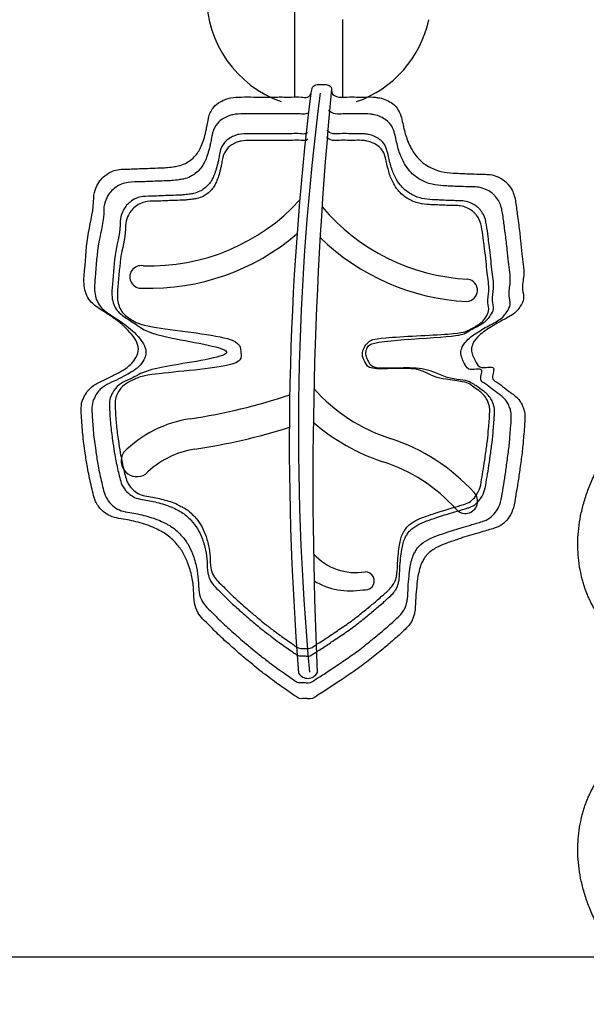
# Model space of a CAD drawing. Units: millimetres. Extents: x -12281 to 10584, y -8207 to 7022.
# Drawn here: x -406 to -28, y -2038 to -1381 of the extents above; entities that cross this region are included whole.
import ezdxf

# ---------------------------------------------------------------- set-up
doc = ezdxf.new("R2010")
doc.units = ezdxf.units.MM
doc.layers.add('DEFAULT', color=7, linetype='Continuous')

msp = doc.modelspace()

# ---------------------------------------------------------------- linework, layer by layer
at = {"layer": 'DEFAULT', "color": 0}
for p, q in [((-222.55, -1432.74), (-222.55, -1297.78)), ((-190.55, -1432.74), (-190.55, -1381.26))]:
    msp.add_line(p, q, dxfattribs=at)
for centre, radius, start, end in [((-206.55, -1365.26), 75, 109.55874, 250.44126), ((-206.55, -1365.26), 75, 289.55874, 347.62001), ((1667.33, -1663.32), 1893.64, 172.9403, 184.65237), ((1534.22, -1655.25), 1754.46, 172.63472, 185.26194), ((2536.68, -1688.99), 2747.27, 174.53759, 182.6612), ((-319.31, -1409.39), 136.03, 268.1753, 317.26583), ((-100.42, -1418.38), 136.03, 220.09101, 267.12066), ((-319.31, -1409.39), 150.9, 268.1753, 310.56578), ((-100.42, -1418.38), 150.9, 225.72101, 267.12066), ((-325.05, -1552.75), 7.53, 79.19289, 277.1577), ((-108.42, -1561.63), 7.48, 273.22696, 81.01436), ((-123.2, -1550.11), 116.03, 221.65711, 252.0303), ((-349.58, -1264.74), 386.82, 278.50316, 288.62656), ((-280.76, -1725.1), 78.65, 98.50316, 135.40145), ((-349.58, -1264.74), 407.31, 278.50316, 287.62216), ((-123.2, -1550.11), 132.25, 228.80564, 252.0303), ((-198.86, -1783.38), 129.2, 42.25058, 72.0303), ((-327.83, -1675.41), 10.5, 148.18352, 302.61937), ((-280.76, -1725.1), 58.16, 98.50316, 135.40145), ((-198.86, -1783.38), 112.97, 42.25058, 72.0303), ((-108.92, -1702.31), 8.12, 219.01856, 45.4826), ((-181.87, -1711.36), 38.47, 222.67339, 279.07975), ((-175.73, -1755.39), 6.04, 255.07231, 90.67178), ((-185.79, -1715), 47.01, 239.30271, 280.41163), ((-213.95, -1813.17), 7.17, 211.45605, 331.92627)]:
    msp.add_arc(centre, radius, start, end, dxfattribs=at)
at = {"layer": 'DEFAULT', "color": 0, "start_tangent": (0.021096, -0.999777), "end_tangent": (0.021096, -0.999777)}
msp.add_spline([(-356.62, -1500.11), (-360.05, -1523.04), (-362.69, -1548.4), (-362.97, -1558.61), (-358.98, -1568.65), (-352.08, -1574.4), (-343.37, -1580.15), (-332.48, -1589.76), (-326.89, -1600.77), (-331.99, -1611), (-342.49, -1617.83), (-349.38, -1621.33), (-356.06, -1624.66), (-361.52, -1630.01), (-363.76, -1634.31), (-364.3, -1635.66), (-364.98, -1641.25), (-364.84, -1644.89), (-364.43, -1651.67), (-363.92, -1657.6), (-363.18, -1663.87), (-362.32, -1670.13), (-360.83, -1679.57), (-359.68, -1685.61), (-358.41, -1691.37), (-357.06, -1697.09), (-355.35, -1702.39), (-353.48, -1705.6), (-349.19, -1709.98), (-344.36, -1712.63), (-338.31, -1713.95), (-332.72, -1714.95), (-327.04, -1716.32), (-321.28, -1718.03), (-315.8, -1720.22), (-312, -1722.22), (-309.54, -1723.54), (-305.87, -1726.28), (-302.22, -1729.86), (-297.45, -1736.03), (-294.06, -1743.06), (-291.21, -1752.76), (-290.03, -1761.55), (-289.37, -1770.22), (-287.26, -1776.33), (-283.85, -1780.87), (-279.26, -1785.35), (-275.67, -1789.04), (-267.21, -1796.95), (-263.32, -1800.39), (-258.74, -1804.46), (-252, -1810.08), (-246.79, -1814.34), (-239.95, -1819.6), (-234.79, -1823.47), (-229.97, -1826.86), (-225.52, -1829.98), (-222.25, -1832.31), (-219.48, -1833.75), (-215.4, -1833.79), (-212.4, -1834.05), (-206.82, -1831.2), (-205.42, -1830.36), (-197.36, -1825.17), (-193.38, -1822.52), (-188.3, -1819.05), (-183.39, -1815.72), (-173.79, -1808.65), (-169.35, -1805.04), (-164.97, -1801.54), (-157.83, -1795.52), (-153.97, -1792.15), (-150.87, -1789.39), (-147.27, -1785.83), (-144.96, -1782.62), (-143.12, -1778.02), (-142.54, -1774.8), (-142.03, -1766.58), (-141.43, -1758.86), (-140.56, -1752.28), (-139.5, -1747.34), (-137.96, -1743.18), (-136.36, -1740.4), (-135.37, -1738.86), (-134.19, -1737.56), (-128.29, -1733.2), (-121.44, -1730.22), (-113.82, -1727.58), (-110.84, -1726.55), (-104.7, -1724.72), (-98.1, -1722.75), (-89.72, -1720.26), (-88.46, -1719.83), (-83.4, -1716.86), (-79.72, -1712.65), (-76.94, -1706.68), (-75.42, -1698.53), (-73.98, -1689.9), (-72.62, -1680.4), (-71.22, -1670), (-70.26, -1660.33), (-69.8, -1654.43), (-69.34, -1647.16), (-69.63, -1642.68), (-70.51, -1639.77), (-72.09, -1636.47), (-75.02, -1632.81), (-77.95, -1630.37), (-83.02, -1626.76), (-88.03, -1622.9), (-90.65, -1620.8), (-90.26, -1613.56), (-99.29, -1612.73), (-102.46, -1608.52), (-104.24, -1604.87), (-104.94, -1601.29), (-103.9, -1597.17), (-99.76, -1591.79), (-95.9, -1588.65), (-91.27, -1585.7), (-86.48, -1582.89), (-81.87, -1580.45), (-74.65, -1575.32), (-72.39, -1572.32), (-70.19, -1567.35), (-70.84, -1561.05), (-70.11, -1551.75), (-71.34, -1537.35), (-72.23, -1528.41), (-73.45, -1518.11), (-74.22, -1512.16), (-75.5, -1502.93), (-77.89, -1494.83), (-80.46, -1491.13), (-82.08, -1489.45), (-85.24, -1487.12), (-87.33, -1486.09), (-92.54, -1484.54), (-96.68, -1484.34), (-101.65, -1484.2), (-107.9, -1483.98), (-112.65, -1483.73), (-117.04, -1483.56), (-125.14, -1482.49), (-129.74, -1481.02), (-137.22, -1476.63), (-140.85, -1473.2), (-144.53, -1468.06), (-148.29, -1459.66), (-149.6, -1455.24), (-152, -1445.37), (-154.41, -1440.32), (-161.44, -1434.95), (-166.08, -1433.41), (-168.81, -1432.99), (-175.59, -1432.83), (-181.49, -1432.83), (-187.84, -1432.83), (-193.29, -1432.83), (-197.92, -1430.04), (-198.35, -1426.49), (-200.21, -1424.94), (-203.27, -1424.52), (-207.83, -1424.56), (-210.75, -1426.21), (-211.78, -1430.15), (-214.16, -1432.83), (-218.25, -1432.83), (-225.05, -1432.83), (-230.05, -1432.83), (-234.13, -1432.83), (-243.21, -1432.83), (-250.02, -1432.83), (-258.18, -1432.83), (-265.56, -1433.4), (-268.52, -1434.24), (-272.25, -1436.01), (-276.55, -1439.54), (-279.92, -1446.11), (-280.41, -1448.53), (-281.22, -1452.64), (-281.84, -1455.69), (-283.33, -1461.07), (-285, -1465.52), (-286.69, -1468.9), (-288.81, -1471.86), (-292.19, -1474.96), (-295.57, -1477.08), (-300.36, -1478.77), (-303.76, -1479.33), (-308.56, -1479.89), (-312.19, -1480.03), (-319.31, -1480.34), (-324.79, -1480.5), (-330.23, -1480.79), (-339.53, -1481.16), (-344.04, -1482.29), (-349.16, -1485.3), (-352.49, -1488.75), (-355.03, -1493.14), (-356.62, -1500.11)], degree=3, dxfattribs=at)
at = {"layer": 'DEFAULT', "color": 0}
for points, knots in [([(-349.93, -1507.68), (-349.77, -1514.98), (-354.24, -1530), (-355.07, -1548.52), (-356.7, -1563.14), (-353.25, -1572.67), (-345.27, -1578.25), (-336.16, -1583.88), (-327.41, -1591.26), (-319.46, -1602.42), (-326.37, -1613.78), (-335.25, -1618.21), (-342.95, -1622.35), (-349.67, -1625.03), (-354.37, -1629.55), (-356.26, -1633.54), (-357.74, -1637.01), (-357.92, -1640.48), (-357.64, -1645.51), (-357.36, -1650.68), (-356.85, -1656.66), (-356.15, -1662.48), (-355.19, -1669.4), (-354.14, -1676.26), (-352.87, -1682.95), (-351.62, -1688.46), (-350.41, -1693.78), (-349.15, -1698.43), (-346.65, -1702.64), (-343.22, -1706.14), (-338.24, -1708.96), (-332.77, -1709.77), (-327.28, -1710.7), (-321.91, -1712.03), (-316.54, -1713.58), (-311.75, -1715.4), (-308.19, -1717.43), (-304.89, -1719.07), (-301.77, -1721.52), (-297.86, -1725.39), (-293.73, -1730.52), (-290.36, -1737.94), (-287.96, -1746.06), (-286.78, -1754.73), (-286.87, -1762.34), (-284.79, -1768.73), (-281.09, -1773.35), (-277.04, -1776.96), (-272.06, -1782.3), (-266.94, -1786.94), (-261.51, -1791.7), (-256.82, -1795.95), (-251.53, -1800.26), (-245.68, -1805.12), (-240.19, -1809.25), (-234.94, -1813.27), (-230.34, -1816.45), (-226.35, -1819.23), (-223.19, -1821.52), (-220.1, -1823.58), (-216.77, -1822.79), (-212.53, -1823.92), (-209.58, -1821.33), (-204.85, -1818.62), (-200.65, -1815.77), (-195.26, -1812.21), (-190.89, -1809.18), (-184.6, -1804.98), (-178.59, -1800.6), (-172.95, -1795.92), (-167.83, -1791.89), (-163.01, -1787.79), (-158.6, -1783.93), (-155.23, -1780.94), (-152.17, -1778.11), (-149.56, -1774.54), (-148.12, -1770.92), (-147.28, -1765.78), (-147.18, -1759.71), (-146.61, -1752.6), (-145.85, -1746.52), (-144.85, -1741.54), (-143.54, -1737.72), (-141.94, -1735.2), (-140.87, -1733.33), (-138.47, -1730.84), (-134.2, -1727.72), (-127.47, -1725.05), (-121.88, -1723.23), (-116.65, -1721.35), (-111.65, -1719.97), (-105.01, -1717.94), (-99.87, -1716.48), (-95.08, -1714.96), (-91.54, -1712.83), (-87.8, -1708.46), (-85.04, -1702.51), (-84.2, -1695.06), (-82.63, -1686.83), (-81.47, -1677.81), (-80.11, -1668.52), (-79.32, -1660.32), (-78.8, -1653.11), (-78.3, -1647.57), (-78.4, -1642.86), (-79.5, -1639.49), (-81, -1636.21), (-83.46, -1633.2), (-87.07, -1630.28), (-91.5, -1627.5), (-94.98, -1624.13), (-100.41, -1621.53), (-94.97, -1611.67), (-107, -1616.47), (-109.46, -1610.35), (-111.48, -1606.93), (-112.35, -1603.12), (-111.01, -1598.52), (-107.65, -1594.6), (-103.42, -1591.19), (-99.09, -1588.58), (-94.71, -1585.91), (-89.2, -1583.17), (-84.21, -1580.18), (-80.94, -1575.56), (-78.34, -1571.05), (-80.61, -1564.31), (-78.16, -1554.9), (-80.3, -1544.59), (-81.07, -1533.99), (-82.07, -1526.06), (-83.15, -1518.03), (-84.02, -1510.63), (-85.54, -1503.62), (-88.4, -1499.66), (-90.73, -1497.2), (-92.93, -1495.57), (-96.26, -1493.98), (-99.88, -1492.78), (-104.49, -1492.81), (-109.32, -1492.61), (-114.36, -1492.49), (-119.2, -1492.18), (-124.66, -1492.04), (-130.14, -1491.45), (-136.67, -1489.38), (-141.78, -1486.39), (-146.38, -1482.05), (-150.12, -1476.72), (-152.65, -1470.85), (-154.81, -1463.6), (-155.79, -1457.26), (-158.88, -1449.97), (-164.21, -1446.32), (-169.15, -1444.68), (-173.66, -1444.01), (-178.54, -1444.1), (-184.51, -1444.12), (-190.18, -1443.93), (-195.29, -1444.6), (-199.42, -1443), (-199.91, -1441.48)], [1249.142671, 1249.142671, 1249.142671, 1249.142671, 1272.324089, 1297.823074, 1308.031003, 1318.8356, 1327.820248, 1338.259257, 1352.778044, 1365.132803, 1376.562054, 1389.082359, 1396.814705, 1404.277657, 1411.920519, 1416.773694, 1418.222685, 1423.854693, 1427.497376, 1434.289637, 1440.244719, 1446.556747, 1452.877918, 1462.437506, 1468.578921, 1474.481968, 1480.360093, 1485.929445, 1489.647908, 1495.777848, 1501.285688, 1507.474599, 1513.155251, 1518.994657, 1525.006282, 1530.908467, 1535.198358, 1537.996378, 1542.574999, 1547.691298, 1555.485806, 1563.292091, 1573.39747, 1582.264606, 1590.959598, 1597.430873, 1603.102895, 1609.515907, 1614.662319, 1626.248489, 1631.435964, 1637.571416, 1646.341975, 1653.070387, 1661.7041, 1668.149901, 1674.048195, 1679.48374, 1683.495889, 1686.615328, 1690.695203, 1693.704015, 1699.971825, 1701.606623, 1711.187043, 1715.971035, 1722.119598, 1728.057156, 1739.982007, 1745.701503, 1751.313037, 1760.650048, 1765.774581, 1769.920171, 1774.982017, 1778.937448, 1783.889418, 1787.166494, 1795.397871, 1803.141547, 1809.780191, 1814.830525, 1819.272436, 1822.472916, 1824.309942, 1826.060631, 1833.401684, 1840.870411, 1848.937255, 1852.089822, 1858.498935, 1865.38264, 1874.122032, 1875.458665, 1881.322957, 1886.914895, 1893.502337, 1901.792721, 1910.538838, 1920.132504, 1930.63081, 1940.349362, 1946.269997, 1953.555971, 1958.042422, 1961.07766, 1964.733286, 1969.424991, 1973.240892, 1979.464904, 1985.790701, 1989.142802, 1996.402145, 2005.462374, 2010.731639, 2014.795987, 2018.43544, 2022.691372, 2029.473559, 2034.449642, 2039.93697, 2045.494677, 2050.71378, 2059.568128, 2063.324924, 2068.761356, 2075.097875, 2084.422347, 2098.877884, 2107.861061, 2118.236326, 2124.235302, 2133.551032, 2141.99697, 2146.500938, 2148.832125, 2152.765327, 2155.089147, 2160.527708, 2164.666899, 2169.647876, 2175.895833, 2180.650807, 2185.047751, 2193.214847, 2198.042754, 2206.720223, 2211.712069, 2218.037003, 2227.235253, 2231.852262, 2242.001483, 2247.599493, 2256.445658, 2261.338869, 2264.097959, 2270.873962, 2276.773884, 2283.127677, 2288.573727, 2293.952207, 2293.952207, 2293.952207, 2293.952207]), ([(-214.13, -1443.32), (-214.47, -1443.66), (-215.94, -1444.66), (-220.09, -1443.72), (-224.97, -1444.17), (-230.01, -1444.07), (-235.72, -1444.1), (-242.01, -1444.08), (-249.6, -1444.09), (-256.63, -1444.06), (-262.55, -1444.17), (-267, -1445.45), (-270.65, -1447.17), (-274.95, -1450.56), (-277.22, -1455.1), (-277.98, -1459.46), (-278.59, -1462.48), (-279.37, -1466.46), (-280.51, -1470.55), (-282.05, -1474.73), (-283.72, -1478.19), (-285.91, -1481.3), (-288.81, -1483.88), (-292.45, -1486.21), (-296.23, -1487.52), (-300.4, -1488.1), (-304.12, -1488.62), (-309.04, -1488.7), (-314.14, -1489.03), (-319.84, -1489.08), (-326.19, -1489.59), (-332.34, -1489.29), (-338.51, -1490.74), (-342.74, -1493.28), (-346.24, -1496.89), (-348.89, -1501.58), (-349.97, -1505.43), (-349.93, -1507.68)], [1068.040172, 1068.040172, 1068.040172, 1068.040172, 1069.509122, 1073.593694, 1080.401224, 1085.393538, 1089.477975, 1098.554861, 1105.362391, 1113.531534, 1120.926825, 1124.003985, 1128.134199, 1133.694544, 1141.077316, 1143.553976, 1147.738992, 1150.847108, 1156.433146, 1161.187986, 1164.968554, 1168.604588, 1173.191748, 1177.179307, 1182.259293, 1185.711039, 1190.540396, 1194.173829, 1201.301576, 1206.782533, 1212.227475, 1221.534803, 1226.181233, 1232.119876, 1236.920964, 1241.98731, 1249.142671, 1249.142671, 1249.142671, 1249.142671]), ([(-338.9, -1515.68), (-338.76, -1522.39), (-342.86, -1536.18), (-343.63, -1553.18), (-345.12, -1566.61), (-341.95, -1575.35), (-334.63, -1580.47), (-326.26, -1585.64), (-318.23, -1592.42), (-244.71, -1603), (-317.27, -1613.1), (-325.42, -1617.17), (-332.49, -1620.97), (-338.66, -1623.43), (-342.98, -1627.59), (-344.72, -1631.25), (-346.07, -1634.43), (-346.24, -1637.62), (-345.99, -1642.24), (-345.73, -1646.98), (-345.26, -1652.48), (-344.62, -1657.82), (-343.73, -1664.18), (-342.77, -1670.48), (-341.6, -1676.62), (-340.46, -1681.68), (-339.35, -1686.56), (-338.19, -1690.83), (-335.9, -1694.7), (-332.75, -1697.91), (-328.17, -1700.5), (-323.15, -1701.24), (-318.11, -1702.1), (-313.17, -1703.32), (-308.24, -1704.74), (-303.84, -1706.42), (-300.57, -1708.28), (-297.55, -1709.78), (-294.68, -1712.03), (-291.09, -1715.59), (-287.3, -1720.3), (-284.2, -1727.11), (-282, -1734.57), (-280.92, -1742.53), (-281, -1749.51), (-279.09, -1755.38), (-275.69, -1759.62), (-271.97, -1762.94), (-267.4, -1767.84), (-262.7, -1772.11), (-257.71, -1776.47), (-253.41, -1780.38), (-248.55, -1784.33), (-243.18, -1788.8), (-238.14, -1792.59), (-233.31, -1796.27), (-229.09, -1799.2), (-225.43, -1801.75), (-222.53, -1803.86), (-219.69, -1805.74), (-216.64, -1805.02), (-212.74, -1806.06), (-210.04, -1803.68), (-205.69, -1801.19), (-201.84, -1798.57), (-196.89, -1795.31), (-192.87, -1792.52), (-187.1, -1788.66), (-181.58, -1784.64), (-176.4, -1780.35), (-171.7, -1776.65), (-167.27, -1772.89), (-163.23, -1769.34), (-160.12, -1766.59), (-157.32, -1764), (-154.92, -1760.71), (-153.6, -1757.39), (-152.83, -1752.68), (-152.74, -1747.1), (-152.21, -1740.57), (-151.51, -1734.99), (-150.6, -1730.41), (-149.39, -1726.91), (-147.92, -1724.59), (-146.94, -1722.88), (-144.74, -1720.59), (-140.82, -1717.73), (-134.64, -1715.27), (-129.5, -1713.6), (-124.7, -1711.88), (-120.11, -1710.61), (-114.02, -1708.75), (-109.29, -1707.41), (-104.9, -1706), (-101.65, -1704.05), (-98.21, -1700.04), (-95.68, -1694.58), (-94.91, -1687.74), (-93.47, -1680.18), (-92.4, -1671.9), (-91.15, -1663.37), (-90.43, -1655.84), (-89.94, -1649.22), (-89.49, -1644.13), (-89.58, -1639.8), (-90.59, -1636.71), (-91.97, -1633.7), (-94.23, -1630.94), (-97.54, -1628.26), (-101.61, -1625.7), (-107.18, -1621.44), (-122.77, -1620.61), (-136.08, -1610.77), (-170.65, -1615.57), (-172.9, -1609.95), (-174.75, -1606.81), (-175.56, -1603.31), (-174.32, -1599.09), (-171.24, -1595.49), (-112.55, -1592.36), (-108.58, -1589.96), (-104.55, -1587.51), (-99.5, -1585), (-94.92, -1582.25), (-91.91, -1578), (-89.53, -1573.87), (-91.61, -1567.67), (-89.36, -1559.04), (-91.32, -1549.57), (-92.03, -1539.84), (-92.95, -1532.55), (-93.94, -1525.18), (-94.74, -1518.39), (-96.13, -1511.95), (-98.76, -1508.32), (-100.9, -1506.06), (-102.92, -1504.56), (-105.98, -1503.1), (-109.3, -1501.99), (-113.54, -1502.02), (-117.97, -1501.84), (-122.6, -1501.73), (-127.05, -1501.44), (-132.05, -1501.32), (-137.09, -1500.78), (-143.09, -1498.88), (-147.78, -1496.13), (-152.01, -1492.14), (-155.44, -1487.25), (-157.76, -1481.86), (-159.74, -1475.21), (-160.64, -1469.38), (-163.48, -1462.69), (-168.38, -1459.34), (-172.91, -1457.83), (-177.05, -1457.22), (-181.53, -1457.3), (-187.01, -1457.32), (-192.22, -1457.14), (-196.91, -1457.75), (-200.7, -1456.29), (-201.16, -1454.89)], [1249.142671, 1249.142671, 1249.142671, 1249.142671, 1272.324089, 1297.823074, 1308.031003, 1318.8356, 1327.820248, 1338.259257, 1352.778044, 1365.132803, 1376.562054, 1389.082359, 1396.814705, 1404.277657, 1411.920519, 1416.773694, 1418.222685, 1423.854693, 1427.497376, 1434.289637, 1440.244719, 1446.556747, 1452.877918, 1462.437506, 1468.578921, 1474.481968, 1480.360093, 1485.929445, 1489.647908, 1495.777848, 1501.285688, 1507.474599, 1513.155251, 1518.994657, 1525.006282, 1530.908467, 1535.198358, 1537.996378, 1542.574999, 1547.691298, 1555.485806, 1563.292091, 1573.39747, 1582.264606, 1590.959598, 1597.430873, 1603.102895, 1609.515907, 1614.662319, 1626.248489, 1631.435964, 1637.571416, 1646.341975, 1653.070387, 1661.7041, 1668.149901, 1674.048195, 1679.48374, 1683.495889, 1686.615328, 1690.695203, 1693.704015, 1699.971825, 1701.606623, 1711.187043, 1715.971035, 1722.119598, 1728.057156, 1739.982007, 1745.701503, 1751.313037, 1760.650048, 1765.774581, 1769.920171, 1774.982017, 1778.937448, 1783.889418, 1787.166494, 1795.397871, 1803.141547, 1809.780191, 1814.830525, 1819.272436, 1822.472916, 1824.309942, 1826.060631, 1833.401684, 1840.870411, 1848.937255, 1852.089822, 1858.498935, 1865.38264, 1874.122032, 1875.458665, 1881.322957, 1886.914895, 1893.502337, 1901.792721, 1910.538838, 1920.132504, 1930.63081, 1940.349362, 1946.269997, 1953.555971, 1958.042422, 1961.07766, 1964.733286, 1969.424991, 1973.240892, 1979.464904, 1985.790701, 1989.142802, 1996.402145, 2005.462374, 2010.731639, 2014.795987, 2018.43544, 2022.691372, 2029.473559, 2034.449642, 2039.93697, 2045.494677, 2050.71378, 2059.568128, 2063.324924, 2068.761356, 2075.097875, 2084.422347, 2098.877884, 2107.861061, 2118.236326, 2124.235302, 2133.551032, 2141.99697, 2146.500938, 2148.832125, 2152.765327, 2155.089147, 2160.527708, 2164.666899, 2169.647876, 2175.895833, 2180.650807, 2185.047751, 2193.214847, 2198.042754, 2206.720223, 2211.712069, 2218.037003, 2227.235253, 2231.852262, 2242.001483, 2247.599493, 2256.445658, 2261.338869, 2264.097959, 2270.873962, 2276.773884, 2283.127677, 2288.573727, 2293.952207, 2293.952207, 2293.952207, 2293.952207]), ([(-214.21, -1456.59), (-214.52, -1456.89), (-215.87, -1457.81), (-219.69, -1456.95), (-224.17, -1457.37), (-228.79, -1457.27), (-234.03, -1457.3), (-239.81, -1457.28), (-246.78, -1457.29), (-253.23, -1457.26), (-258.67, -1457.36), (-262.75, -1458.54), (-266.11, -1460.12), (-270.06, -1463.23), (-272.15, -1467.4), (-272.84, -1471.4), (-273.4, -1474.17), (-274.11, -1477.83), (-275.16, -1481.59), (-276.58, -1485.42), (-278.11, -1488.6), (-280.12, -1491.46), (-282.78, -1493.83), (-286.13, -1495.96), (-289.59, -1497.17), (-293.42, -1497.7), (-296.84, -1498.18), (-301.36, -1498.25), (-306.05, -1498.55), (-311.27, -1498.6), (-317.11, -1499.07), (-322.75, -1498.8), (-328.42, -1500.12), (-332.3, -1502.46), (-335.52, -1505.77), (-337.95, -1510.08), (-338.94, -1513.61), (-338.9, -1515.68)], [1068.040172, 1068.040172, 1068.040172, 1068.040172, 1069.509122, 1073.593694, 1080.401224, 1085.393538, 1089.477975, 1098.554861, 1105.362391, 1113.531534, 1120.926825, 1124.003985, 1128.134199, 1133.694544, 1141.077316, 1143.553976, 1147.738992, 1150.847108, 1156.433146, 1161.187986, 1164.968554, 1168.604588, 1173.191748, 1177.179307, 1182.259293, 1185.711039, 1190.540396, 1194.173829, 1201.301576, 1206.782533, 1212.227475, 1221.534803, 1226.181233, 1232.119876, 1236.920964, 1241.98731, 1249.142671, 1249.142671, 1249.142671, 1249.142671]), ([(-335.35, -1518.54), (-335.21, -1525.06), (-339.2, -1538.48), (-339.95, -1555.02), (-341.4, -1568.09), (-338.32, -1576.6), (-331.2, -1581.58), (-323.06, -1586.61), (-256.93, -1592.66), (-259.6, -1603.26), (-255.99, -1612.79), (-322.24, -1617.28), (-329.12, -1620.98), (-335.12, -1623.37), (-339.32, -1627.42), (-341.02, -1630.98), (-342.33, -1634.08), (-342.49, -1637.18), (-342.25, -1641.68), (-342, -1646.29), (-341.54, -1651.64), (-340.92, -1656.83), (-340.05, -1663.02), (-339.11, -1669.15), (-337.98, -1675.12), (-336.87, -1680.05), (-335.79, -1684.8), (-334.66, -1688.95), (-332.43, -1692.72), (-329.36, -1695.84), (-324.91, -1698.36), (-320.02, -1699.08), (-315.12, -1699.91), (-310.32, -1701.1), (-305.52, -1702.48), (-301.24, -1704.12), (-298.06, -1705.93), (-295.12, -1707.39), (-292.33, -1709.58), (-288.83, -1713.04), (-285.15, -1717.62), (-282.13, -1724.25), (-279.99, -1731.51), (-278.94, -1739.25), (-279.02, -1746.05), (-277.16, -1751.76), (-273.85, -1755.89), (-270.23, -1759.11), (-265.79, -1763.88), (-261.21, -1768.03), (-256.36, -1772.28), (-252.17, -1776.08), (-247.45, -1779.93), (-242.22, -1784.27), (-237.31, -1787.96), (-232.62, -1791.55), (-228.51, -1794.4), (-224.95, -1796.87), (-222.13, -1798.92), (-219.37, -1800.76), (-216.39, -1800.06), (-212.6, -1801.07), (-209.97, -1798.76), (-205.74, -1796.33), (-201.99, -1793.78), (-197.18, -1790.6), (-193.27, -1787.9), (-187.65, -1784.14), (-182.28, -1780.23), (-177.24, -1776.05), (-172.67, -1772.45), (-168.36, -1768.79), (-164.42, -1765.34), (-161.41, -1762.67), (-158.68, -1760.14), (-156.34, -1756.95), (-155.06, -1753.71), (-154.31, -1749.13), (-154.22, -1743.7), (-153.71, -1737.35), (-153.03, -1731.92), (-152.14, -1727.47), (-150.96, -1724.06), (-149.53, -1721.8), (-148.58, -1720.13), (-146.43, -1717.91), (-142.62, -1715.12), (-136.61, -1712.73), (-131.61, -1711.11), (-126.94, -1709.43), (-122.47, -1708.2), (-116.54, -1706.38), (-111.95, -1705.08), (-107.68, -1703.72), (-104.51, -1701.82), (-101.17, -1697.92), (-98.7, -1692.6), (-97.96, -1685.94), (-96.55, -1678.59), (-95.51, -1670.53), (-94.3, -1662.23), (-93.59, -1654.91), (-93.12, -1648.47), (-92.68, -1643.52), (-92.77, -1639.3), (-93.75, -1636.29), (-95.09, -1633.37), (-97.29, -1630.68), (-100.51, -1628.07), (-104.47, -1625.59), (-107.58, -1622.58), (-131.98, -1620.25), (-138, -1611.44), (-173.13, -1615.73), (-175.32, -1610.26), (-177.12, -1607.2), (-177.91, -1603.8), (-176.7, -1599.69), (-173.71, -1596.19), (-169.93, -1593.14), (-111.26, -1590.81), (-107.34, -1588.42), (-102.42, -1585.98), (-97.96, -1583.31), (-95.04, -1579.18), (-92.72, -1575.15), (-94.74, -1569.12), (-92.55, -1560.72), (-94.46, -1551.51), (-95.15, -1542.04), (-96.05, -1534.95), (-97.01, -1527.78), (-97.79, -1521.17), (-99.15, -1514.91), (-101.7, -1511.37), (-103.79, -1509.17), (-105.75, -1507.72), (-108.72, -1506.3), (-111.96, -1505.22), (-116.08, -1505.25), (-120.4, -1505.07), (-124.9, -1504.96), (-129.22, -1504.68), (-134.09, -1504.56), (-139, -1504.03), (-144.83, -1502.19), (-149.4, -1499.51), (-153.51, -1495.63), (-156.85, -1490.87), (-159.11, -1485.63), (-161.03, -1479.16), (-161.91, -1473.49), (-164.67, -1466.98), (-169.44, -1463.72), (-173.84, -1462.25), (-177.87, -1461.65), (-182.24, -1461.73), (-187.57, -1461.75), (-192.63, -1461.58), (-197.2, -1462.18), (-200.89, -1460.75), (-201.33, -1459.39)], [1249.142671, 1249.142671, 1249.142671, 1249.142671, 1272.324089, 1297.823074, 1308.031003, 1318.8356, 1327.820248, 1338.259257, 1352.778044, 1365.132803, 1376.562054, 1389.082359, 1396.814705, 1404.277657, 1411.920519, 1416.773694, 1418.222685, 1423.854693, 1427.497376, 1434.289637, 1440.244719, 1446.556747, 1452.877918, 1462.437506, 1468.578921, 1474.481968, 1480.360093, 1485.929445, 1489.647908, 1495.777848, 1501.285688, 1507.474599, 1513.155251, 1518.994657, 1525.006282, 1530.908467, 1535.198358, 1537.996378, 1542.574999, 1547.691298, 1555.485806, 1563.292091, 1573.39747, 1582.264606, 1590.959598, 1597.430873, 1603.102895, 1609.515907, 1614.662319, 1626.248489, 1631.435964, 1637.571416, 1646.341975, 1653.070387, 1661.7041, 1668.149901, 1674.048195, 1679.48374, 1683.495889, 1686.615328, 1690.695203, 1693.704015, 1699.971825, 1701.606623, 1711.187043, 1715.971035, 1722.119598, 1728.057156, 1739.982007, 1745.701503, 1751.313037, 1760.650048, 1765.774581, 1769.920171, 1774.982017, 1778.937448, 1783.889418, 1787.166494, 1795.397871, 1803.141547, 1809.780191, 1814.830525, 1819.272436, 1822.472916, 1824.309942, 1826.060631, 1833.401684, 1840.870411, 1848.937255, 1852.089822, 1858.498935, 1865.38264, 1874.122032, 1875.458665, 1881.322957, 1886.914895, 1893.502337, 1901.792721, 1910.538838, 1920.132504, 1930.63081, 1940.349362, 1946.269997, 1953.555971, 1958.042422, 1961.07766, 1964.733286, 1969.424991, 1973.240892, 1979.464904, 1985.790701, 1989.142802, 1996.402145, 2005.462374, 2010.731639, 2014.795987, 2018.43544, 2022.691372, 2029.473559, 2034.449642, 2039.93697, 2045.494677, 2050.71378, 2059.568128, 2063.324924, 2068.761356, 2075.097875, 2084.422347, 2098.877884, 2107.861061, 2118.236326, 2124.235302, 2133.551032, 2141.99697, 2146.500938, 2148.832125, 2152.765327, 2155.089147, 2160.527708, 2164.666899, 2169.647876, 2175.895833, 2180.650807, 2185.047751, 2193.214847, 2198.042754, 2206.720223, 2211.712069, 2218.037003, 2227.235253, 2231.852262, 2242.001483, 2247.599493, 2256.445658, 2261.338869, 2264.097959, 2270.873962, 2276.773884, 2283.127677, 2288.573727, 2293.952207, 2293.952207, 2293.952207, 2293.952207]), ([(-214.03, -1461.04), (-214.33, -1461.34), (-215.64, -1462.23), (-219.36, -1461.39), (-223.72, -1461.8), (-228.21, -1461.71), (-233.32, -1461.73), (-238.94, -1461.72), (-245.72, -1461.73), (-252, -1461.69), (-257.29, -1461.79), (-261.26, -1462.94), (-264.53, -1464.48), (-268.37, -1467.5), (-270.4, -1471.56), (-271.07, -1475.45), (-271.62, -1478.15), (-272.32, -1481.71), (-273.33, -1485.36), (-274.71, -1489.09), (-276.21, -1492.19), (-278.16, -1494.97), (-280.75, -1497.27), (-284, -1499.35), (-287.38, -1500.52), (-291.1, -1501.04), (-294.43, -1501.51), (-298.82, -1501.58), (-303.38, -1501.87), (-308.47, -1501.92), (-314.15, -1502.37), (-319.64, -1502.11), (-325.15, -1503.4), (-328.93, -1505.67), (-332.06, -1508.9), (-334.43, -1513.08), (-335.39, -1516.52), (-335.35, -1518.54)], [1068.040172, 1068.040172, 1068.040172, 1068.040172, 1069.509122, 1073.593694, 1080.401224, 1085.393538, 1089.477975, 1098.554861, 1105.362391, 1113.531534, 1120.926825, 1124.003985, 1128.134199, 1133.694544, 1141.077316, 1143.553976, 1147.738992, 1150.847108, 1156.433146, 1161.187986, 1164.968554, 1168.604588, 1173.191748, 1177.179307, 1182.259293, 1185.711039, 1190.540396, 1194.173829, 1201.301576, 1206.782533, 1212.227475, 1221.534803, 1226.181233, 1232.119876, 1236.920964, 1241.98731, 1249.142671, 1249.142671, 1249.142671, 1249.142671])]:
    msp.add_open_spline(points, degree=3, knots=knots, dxfattribs=at)
for points, weights, knots in [([(-22.83, -1774.33), (-30.95, -1760.26), (-33.23, -1743.72), (-44.33, -1662.9), (44.22, -1617.37)], [0.902750339224, 0.938434049875, 1, 0.757174923628, 0.916981345206], [-15339.356397, -15339.356397, -15339.356397, -15196.674479, -15196.674479, -14633.916207, -14633.916207, -14633.916207]), ([(44.22, -2048.15), (-44.33, -2002.61), (-33.23, -1921.79), (-30.95, -1905.26), (-22.83, -1891.19)], [0.916981345206, 0.757174923628, 1, 0.938434049875, 0.902750339224], [-13628.958394, -13628.958394, -13628.958394, -13066.200122, -13066.200122, -12923.518204, -12923.518204, -12923.518204])]:
    msp.add_rational_spline(points, weights, degree=2, knots=knots, dxfattribs=at)
msp.add_open_spline([(-1656.55, -2006.03), (-640.05, -2006.03), (296.45, -2006.03)], degree=2, dxfattribs=at)
msp.add_open_spline([(-1656.55, -2006.03), (-640.05, -2006.03), (296.45, -2006.03)], degree=2, dxfattribs=at)

doc.saveas('drawing.dxf')
